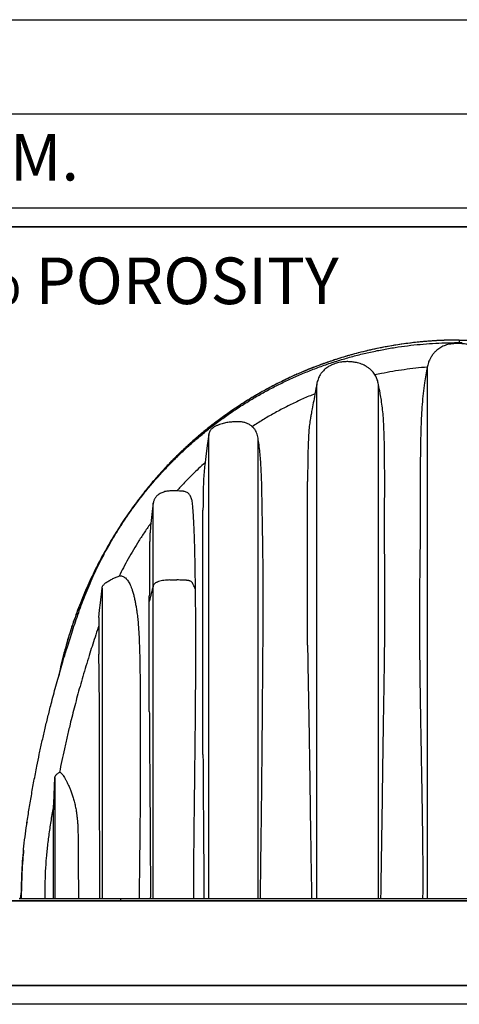
# Model space of a CAD drawing. Units: millimetres. Extents: x 948 to 40281, y 666 to 24284.
# Drawn here: x 15609 to 16795, y 19680 to 22334 of the extents above; entities that cross this region are included whole.
import ezdxf

# ---------------------------------------------------------------- set-up
doc = ezdxf.new("R2010")
doc.units = ezdxf.units.MM
doc.header["$LTSCALE"] = 95
doc.layers.add('FORMAT', color=7, linetype='Continuous')
doc.styles.add('SLDTEXTSTYLE1', font='TXT', dxfattribs={"width": 0.7})

msp = doc.modelspace()

# ---------------------------------------------------------------- linework, layer by layer
at = {"color": 7, "linetype": 'Continuous', "lineweight": 25}
for p, q in [((11643.93, 22334.34), (18426.83, 22334.34)), ((11721.22, 22080.34), (18426.83, 22080.34)), ((18426.83, 21826.34), (11556.91, 21826.34)), ((11506.11, 21775.54), (18376.03, 21775.54)), ((18376.03, 21775.54), (11506.11, 21775.54)), ((16793.32, 21470.71), (16788.62, 21470.64)), ((16789.87, 21463.81), (16789.82, 21461.32)), ((16789.87, 21463.81), (16802.57, 21463.81)), ((16794.88, 21470.74), (16794.88, 21463.81)), ((16708.77, 21399.81), (16708.37, 21397.72)), ((16709.47, 21402.44), (16708.77, 21399.77)), ((16708.77, 21399.78), (16708.77, 21399.81)), ((16708.77, 19965.03), (16708.77, 21399.39)), ((16410.35, 19965.03), (16410.35, 21350.83)), ((16576.81, 19965.03), (16576.81, 21350.9)), ((16119.1, 19965.03), (16119.1, 21215.91)), ((16252.82, 19965.03), (16252.82, 21202.05)), ((16385.63, 20647.98), (16385.63, 21089.73)), ((15969.61, 20808.97), (15969.61, 21031.37)), ((16103.58, 20353.86), (16103.58, 21012.34)), ((16014.46, 20823.91), (16033.51, 20823.91)), ((15831.54, 20802.31), (15831.54, 19965.03)), ((15969.61, 19965.03), (15969.61, 20808.97)), ((15958.88, 20765.64), (15958.88, 20780.86)), ((15958.88, 20469.6), (15958.88, 20765.64)), ((15822.59, 20722.92), (15822.59, 20623.54)), ((15716.52, 20305.43), (15717.41, 20305.96)), ((15701.32, 20219.39), (15704.06, 20291.13)), ((15701.38, 20221.21), (15704.06, 20291.18)), ((15704.06, 20291.18), (15704.06, 20291.13)), ((15704.06, 20291.13), (15704.06, 19965.03)), ((15701.32, 20219.39), (15701.38, 20221.21)), ((15629.44, 20172.68), (15629.44, 20172.69)), ((15629.14, 20170.53), (15628.86, 20168.59)), ((15614.32, 19990.71), (15610.48, 19965.03)), ((15608.03, 19965.03), (15881.54, 19965.03)), ((15881.54, 19965.03), (15881.54, 19959.44)), ((15881.54, 19965.03), (17708.22, 19965.03)), ((11375.34, 19959.44), (18376.03, 19959.44)), ((11375.42, 19959.19), (18376.03, 19959.19)), ((18071.23, 19730.84), (11444.9, 19730.84)), ((11444.9, 19730.84), (18376.03, 19730.84)), ((18426.83, 19680.04), (11460.36, 19680.04))]:
    msp.add_line(p, q, dxfattribs=at)
at = {"color": 7, "linetype": 'Continuous', "lineweight": 25, "flags": 128}
for points in [[(16119.1, 21215.91), (16115.22, 21186.37), (16111.33, 21156.84), (16108.24, 21133.32)], [(15969.61, 21031.77), (15966.93, 21008.15), (15964.24, 20984.53), (15962.45, 20968.8), (15962.1, 20965.74)], [(15822.59, 20722.92), (15824.83, 20742.78), (15827.07, 20762.63), (15831.54, 20802.31)]]:
    msp.add_lwpolyline(points, dxfattribs=at)
at = {"color": 7, "linetype": 'Continuous', "lineweight": 25}
for points, knots in [([(15614.27, 19965.03), (15614.23, 19976.13), (15614.15, 19998.34), (15615.16, 20031.64), (15617, 20064.91), (15619.79, 20098.14), (15623.47, 20131.31), (15628.45, 20166.37), (15634.11, 20203.44), (15640.65, 20242.6), (15647.77, 20282.05), (15654.99, 20319.23), (15662.22, 20354.24), (15669.37, 20387.14), (15677.04, 20420.71), (15685.29, 20455.05), (15693.1, 20486.08), (15700.34, 20513.72), (15706.87, 20537.87), (15713.76, 20562.6), (15721.06, 20587.97), (15728.8, 20614.08), (15736.52, 20639.31), (15744.19, 20663.65), (15751.78, 20687.15), (15759.89, 20711.52), (15768.55, 20736.84), (15777.86, 20762.98), (15788.04, 20789.08), (15798.93, 20815.02), (15810.54, 20840.77), (15823.1, 20866.77), (15836.63, 20892.99), (15851.18, 20919.36), (15866.75, 20945.85), (15883.4, 20972.39), (15901.16, 20998.93), (15920.07, 21025.43), (15940.05, 21051.69), (15961.14, 21077.69), (15983.36, 21103.38), (16006.88, 21128.88), (16031.08, 21153.47), (16055.91, 21177.14), (16081.27, 21199.87), (16107.8, 21222.17), (16135.49, 21243.96), (16164.34, 21265.16), (16194.32, 21285.68), (16224.53, 21304.87), (16254.84, 21322.76), (16285.11, 21339.35), (16316.19, 21355.11), (16348.01, 21369.99), (16380.51, 21383.91), (16413.64, 21396.82), (16447.34, 21408.69), (16481.53, 21419.46), (16516.16, 21429.11), (16551.15, 21437.6), (16586.43, 21444.91), (16621.24, 21450.9), (16655.51, 21455.66), (16689.16, 21459.28), (16722.79, 21461.84), (16756.36, 21463.45), (16778.72, 21463.69), (16789.87, 21463.81)], [0, 0, 0, 0, 0.0156551, 0.031308, 0.0469641, 0.0626293, 0.0783097, 0.0940119, 0.1125494, 0.1311803, 0.1499882, 0.1690608, 0.1845772, 0.2003821, 0.2165409, 0.233118, 0.2501782, 0.2616516, 0.2733982, 0.2854483, 0.2978413, 0.3106218, 0.3238473, 0.3350296, 0.3466092, 0.3586553, 0.3712416, 0.3843441, 0.3977685, 0.4107366, 0.4240094, 0.4375809, 0.4514455, 0.4655994, 0.4800387, 0.4947596, 0.5097608, 0.5250524, 0.5406502, 0.5562822, 0.5722403, 0.588535, 0.605173, 0.6208839, 0.6368869, 0.6531738, 0.6697363, 0.6865614, 0.7036377, 0.7209506, 0.7370119, 0.7532413, 0.7696209, 0.7861305, 0.8027506, 0.8194634, 0.8362527, 0.8531035, 0.8699993, 0.8869226, 0.903856, 0.920783, 0.9367222, 0.9526269, 0.9684831, 0.9842787, 1, 1, 1, 1]), ([(16789.06, 21470.72), (16788.99, 21470.72), (16788.84, 21470.72), (16788.62, 21470.72), (16788.39, 21470.72), (16788.16, 21470.72), (16787.93, 21470.72), (16787.7, 21470.72), (16787.41, 21470.71), (16787.06, 21470.71), (16786.65, 21470.71), (16786.24, 21470.7), (16785.92, 21470.7), (16785.71, 21470.7), (16785.62, 21470.7), (16785.55, 21470.7), (16785.5, 21470.7), (16785.45, 21470.7), (16785.37, 21470.7), (16785.28, 21470.7), (16785.14, 21470.7), (16784.84, 21470.69), (16784.27, 21470.69), (16783.32, 21470.68), (16782.14, 21470.66), (16780.75, 21470.65), (16779.27, 21470.63), (16777.67, 21470.6), (16776.33, 21470.58), (16775.4, 21470.56), (16774.9, 21470.56), (16774.55, 21470.55), (16774.2, 21470.54), (16773.76, 21470.53), (16773.05, 21470.52), (16772.18, 21470.5), (16771.29, 21470.48), (16770.58, 21470.47), (16769.89, 21470.45), (16769.18, 21470.43), (16768.32, 21470.41), (16767.29, 21470.39), (16766.31, 21470.36), (16765.47, 21470.34), (16764.8, 21470.32), (16764.12, 21470.3), (16763.43, 21470.28), (16762.77, 21470.26), (16761.94, 21470.24), (16760.95, 21470.21), (16759.83, 21470.17), (16758.8, 21470.14), (16757.82, 21470.11), (16756.83, 21470.07), (16755.75, 21470.03), (16754.57, 21469.99), (16753.28, 21469.94), (16751.88, 21469.89), (16750.37, 21469.83), (16748.52, 21469.75), (16746.32, 21469.65), (16743.77, 21469.54), (16739.87, 21469.35), (16732.61, 21468.97), (16722.11, 21468.32), (16709.5, 21467.4), (16694.42, 21466.12), (16676.55, 21464.33), (16655.86, 21461.87), (16634.51, 21458.9), (16612.46, 21455.38), (16589.65, 21451.25), (16566.03, 21446.43), (16541.6, 21440.88), (16518.63, 21435.08), (16497.23, 21429.19), (16477.5, 21423.37), (16460.39, 21417.95), (16446.39, 21413.29), (16436, 21409.7), (16426.76, 21406.41), (16419.18, 21403.64), (16413.11, 21401.37), (16408.37, 21399.58), (16404.54, 21398.11), (16401.52, 21396.94), (16399.23, 21396.04), (16397.29, 21395.28), (16395.84, 21394.71), (16394.79, 21394.29), (16394.01, 21393.99), (16393.2, 21393.66), (16392.26, 21393.28), (16391.14, 21392.84), (16389.98, 21392.37), (16389, 21391.98), (16388.25, 21391.68), (16387.65, 21391.43), (16387.03, 21391.18), (16386.4, 21390.93), (16385.78, 21390.67), (16384.98, 21390.35), (16384.02, 21389.95), (16382.92, 21389.51), (16381.89, 21389.08), (16380.81, 21388.63), (16379.57, 21388.12), (16378.1, 21387.51), (16376.1, 21386.68), (16373.51, 21385.59), (16370.22, 21384.2), (16365.76, 21382.3), (16360.23, 21379.9), (16353.79, 21377.06), (16344.31, 21372.81), (16332.28, 21367.25), (16317.48, 21360.14), (16303.22, 21353.03), (16288.88, 21345.6), (16274.5, 21337.89), (16259.6, 21329.6), (16240.65, 21318.65), (16218, 21304.88), (16192.07, 21288.09), (16166.56, 21270.53), (16146.93, 21256.17), (16132.91, 21245.5), (16124.48, 21238.94), (16116.53, 21232.63), (16109.26, 21226.76), (16102.76, 21221.41), (16096.99, 21216.6), (16091.94, 21212.33), (16087.55, 21208.58), (16083.81, 21205.35), (16080.79, 21202.71), (16078.47, 21200.68), (16076.61, 21199.04), (16074.83, 21197.46), (16072.57, 21195.46), (16069.73, 21192.92), (16066.25, 21189.78), (16062.15, 21186.05), (16057.28, 21181.56), (16051.49, 21176.17), (16044.83, 21169.85), (16037.3, 21162.59), (16029.25, 21154.66), (16020.74, 21146.1), (16011.85, 21136.95), (16002.35, 21126.93), (15992.28, 21116.02), (15981.66, 21104.19), (15970.53, 21091.4), (15958.92, 21077.63), (15946.67, 21062.58), (15933.83, 21046.19), (15920.45, 21028.38), (15906.75, 21009.37), (15892.8, 20989.16), (15878.65, 20967.72), (15865.14, 20946.22), (15852.28, 20924.76), (15840.1, 20903.45), (15827.97, 20881.19), (15815.96, 20857.93), (15804.11, 20833.68), (15792.48, 20808.42), (15781.13, 20782.12), (15770.51, 20755.78), (15760.62, 20729.46), (15751.46, 20703.23), (15742.7, 20676.15), (15734.41, 20648.21), (15726.7, 20619.59), (15719.61, 20590.6), (15715.51, 20571.13), (15713.47, 20561.44)], [0, 0, 0, 0, 0.0001463, 0.0002935, 0.0004413, 0.0005901, 0.0007398, 0.0008908, 0.0010424, 0.0013096, 0.00158, 0.0018529, 0.0021285, 0.0021979, 0.0022673, 0.0023023, 0.002337, 0.002372, 0.002407, 0.0024771, 0.0025471, 0.002688, 0.0030647, 0.0036789, 0.0045425, 0.0053962, 0.0064036, 0.0074524, 0.0085408, 0.0090438, 0.0092851, 0.0095196, 0.0097469, 0.0099676, 0.010388, 0.0111464, 0.0116742, 0.0121315, 0.0125527, 0.0130188, 0.013534, 0.0142466, 0.0150354, 0.0154584, 0.0159003, 0.0163586, 0.0168077, 0.0172417, 0.0176607, 0.0184537, 0.019187, 0.0198606, 0.0204757, 0.0211119, 0.0218181, 0.0225946, 0.0234413, 0.0243581, 0.025345, 0.0264021, 0.0280039, 0.0296844, 0.0314136, 0.0356824, 0.0439788, 0.0520977, 0.0605506, 0.0737441, 0.087403, 0.1015277, 0.1161271, 0.1313094, 0.147107, 0.1635231, 0.1805608, 0.1936901, 0.2071704, 0.2210039, 0.2289795, 0.2361878, 0.2426208, 0.2482781, 0.2520468, 0.25537, 0.2582471, 0.2601122, 0.2617262, 0.2630892, 0.2642015, 0.2648033, 0.2653003, 0.2658494, 0.2665177, 0.2673051, 0.2682121, 0.2689733, 0.2693801, 0.2698039, 0.2702454, 0.2706987, 0.2711417, 0.2715727, 0.2723982, 0.273175, 0.2739035, 0.274583, 0.2754907, 0.2765329, 0.2777125, 0.2797396, 0.2820764, 0.2847226, 0.2892896, 0.2939094, 0.29857, 0.3097166, 0.319982, 0.3308424, 0.3410527, 0.3517467, 0.3629237, 0.3745832, 0.3947801, 0.4150305, 0.4353286, 0.4556716, 0.4628437, 0.4699867, 0.47668, 0.4827996, 0.488346, 0.4932358, 0.4975731, 0.501358, 0.5045907, 0.5072796, 0.5092563, 0.510646, 0.5121663, 0.513925, 0.5165882, 0.5196601, 0.5231409, 0.5274904, 0.5326746, 0.5386949, 0.5455512, 0.5532443, 0.5609193, 0.5692797, 0.5783261, 0.5880598, 0.5984822, 0.6095948, 0.6213992, 0.6338979, 0.6477391, 0.6623483, 0.6777092, 0.6938053, 0.7106357, 0.7282003, 0.7437498, 0.7598331, 0.776451, 0.7936043, 0.8112942, 0.8295228, 0.8482919, 0.867604, 0.8853714, 0.9035796, 0.9222315, 0.9413304, 0.9608799, 0.980523, 1, 1, 1, 1]), ([(16794.88, 21470.74), (16783.16, 21470.63), (16759.74, 21470.41), (16724.68, 21468.64), (16689.74, 21465.82), (16654.96, 21461.86), (16620.35, 21456.79), (16585.95, 21450.62), (16551.77, 21443.33), (16517.31, 21434.82), (16482.59, 21425.02), (16447.68, 21413.87), (16413.12, 21401.53), (16378.98, 21388.03), (16345.29, 21373.37), (16312.11, 21357.57), (16279.49, 21340.66), (16247.46, 21322.64), (16216.08, 21303.57), (16185.37, 21283.46), (16155.39, 21262.35), (16126.73, 21240.67), (16099.34, 21218.51), (16073.22, 21195.96), (16047.82, 21172.58), (16023.16, 21148.4), (15998.78, 21122.91), (15974.76, 21096.1), (15951.17, 21067.91), (15928.53, 21038.9), (15906.87, 21009.13), (15886.13, 20978.73), (15866.76, 20948.34), (15848.68, 20918.02), (15831.85, 20887.83), (15815.92, 20857.18), (15800.89, 20826.1), (15786.77, 20794.6), (15773.57, 20762.71), (15761.3, 20730.45), (15749.96, 20697.83), (15739.57, 20664.88), (15730.17, 20631.82), (15721.88, 20598.66), (15716.69, 20576.42), (15714.51, 20565.13), (15714.48, 20564.97)], [0, 0, 0, 0, 0.0230136, 0.0459892, 0.068932, 0.0918474, 0.1147404, 0.137617, 0.1604859, 0.1833561, 0.2073264, 0.2313184, 0.255335, 0.2793706, 0.3034193, 0.327475, 0.3515318, 0.3755843, 0.3996266, 0.4236523, 0.4476557, 0.4716347, 0.4942297, 0.5168194, 0.5394131, 0.5620189, 0.584644, 0.6086664, 0.632722, 0.6568164, 0.680935, 0.7050171, 0.7290644, 0.7517114, 0.7743377, 0.7969483, 0.8195476, 0.8421406, 0.8647318, 0.8873256, 0.9099268, 0.9325398, 0.9551695, 0.9774159, 0.9996875, 1, 1, 1, 1]), ([(16835.02, 21454.21), (16832.69, 21455), (16828.04, 21456.58), (16820.37, 21458.44), (16811.02, 21460.12), (16799.92, 21461.21), (16789.14, 21461.44), (16779.85, 21460.98), (16772.04, 21460.08), (16764.25, 21458.57), (16757.07, 21456.48), (16750.54, 21453.9), (16744.73, 21450.94), (16739.18, 21447.39), (16733.65, 21443.04), (16728.23, 21437.83), (16722.72, 21431.31), (16717.99, 21424.2), (16714.35, 21417.37), (16712.78, 21413.18), (16712.14, 21411.45)], [0, 0, 0, 0, 0.0508331, 0.1016791, 0.1631894, 0.2474566, 0.3322967, 0.3860328, 0.4399931, 0.4948521, 0.5501417, 0.5947181, 0.6398849, 0.685047, 0.7308587, 0.7853103, 0.8403553, 0.9073244, 0.9618473, 1, 1, 1, 1]), ([(16794.88, 21470.74), (16794.62, 21470.74), (16794.09, 21470.74), (16793.57, 21470.74), (16793.31, 21470.74)], [0, 0, 0, 0, 0.5001522, 1, 1, 1, 1]), ([(16794.88, 21470.74), (16806.6, 21470.63), (16830.01, 21470.41), (16865.07, 21468.64), (16900.01, 21465.82), (16934.8, 21461.86), (16969.41, 21456.79), (17003.81, 21450.62), (17037.98, 21443.33), (17072.45, 21434.82), (17107.16, 21425.02), (17142.08, 21413.87), (17176.63, 21401.53), (17210.77, 21388.03), (17244.46, 21373.37), (17277.64, 21357.57), (17310.27, 21340.66), (17342.29, 21322.64), (17373.68, 21303.57), (17404.38, 21283.46), (17434.36, 21262.35), (17463.03, 21240.67), (17490.41, 21218.51), (17516.54, 21195.96), (17541.94, 21172.58), (17566.6, 21148.4), (17590.97, 21122.91), (17615, 21096.1), (17638.58, 21067.91), (17661.23, 21038.9), (17682.89, 21009.13), (17703.62, 20978.73), (17722.99, 20948.34), (17741.07, 20918.02), (17757.9, 20887.83), (17773.84, 20857.18), (17788.87, 20826.1), (17802.99, 20794.6), (17816.19, 20762.71), (17828.46, 20730.45), (17839.8, 20697.83), (17850.18, 20664.88), (17859.59, 20631.82), (17867.88, 20598.66), (17873.07, 20576.39), (17875.25, 20565.08), (17875.29, 20564.9)], [0, 0, 0, 0, 0.0230128, 0.0459871, 0.0689287, 0.091843, 0.114735, 0.1376105, 0.1604783, 0.1833474, 0.2073166, 0.2313074, 0.2553229, 0.2793574, 0.303405, 0.3274595, 0.3515152, 0.3755665, 0.3996077, 0.4236326, 0.4476345, 0.4716126, 0.4942063, 0.5167952, 0.5393876, 0.5619924, 0.5846163, 0.6086377, 0.632692, 0.6567856, 0.6809028, 0.7049838, 0.7290301, 0.7516759, 0.7743011, 0.7969106, 0.8195089, 0.8421008, 0.8646909, 0.8872836, 0.9098837, 0.9324957, 0.9551243, 0.9773697, 0.9996403, 1, 1, 1, 1]), ([(16576.81, 21350.9), (16576.42, 21353.15), (16575.68, 21357.46), (16573.91, 21363.49), (16571.83, 21368.85), (16569.29, 21374.05), (16566.27, 21379), (16562.84, 21383.6), (16559.26, 21387.64), (16555.65, 21391.12), (16552.02, 21394.15), (16548.51, 21396.73), (16544.9, 21399.08), (16540.27, 21401.74), (16534.46, 21404.54), (16527.4, 21407.23), (16518.82, 21409.74), (16508.73, 21411.66), (16497.18, 21412.62), (16485.6, 21412.4), (16475.4, 21411.16), (16466.8, 21409.31), (16459.85, 21407.27), (16454.2, 21405.14), (16449.72, 21403.13), (16446.01, 21401.26), (16441.95, 21398.93), (16437.36, 21395.89), (16432.66, 21392.2), (16428.03, 21387.84), (16423.6, 21382.81), (16419.75, 21377.3), (16416.5, 21371.45), (16413.89, 21365.37), (16411.68, 21358.46), (16410.81, 21353.5), (16410.35, 21350.9)], [0, 0, 0, 0, 0.0302134, 0.0577482, 0.0829678, 0.1061521, 0.1342508, 0.1594528, 0.181972, 0.2056209, 0.2256908, 0.2443685, 0.2632895, 0.2824735, 0.3150664, 0.3484668, 0.3822448, 0.433121, 0.4840744, 0.5351475, 0.5861306, 0.6195816, 0.651495, 0.6818121, 0.699251, 0.7164651, 0.7367838, 0.7610308, 0.7891964, 0.8157078, 0.8451098, 0.8776503, 0.9043809, 0.9334044, 0.9651087, 1, 1, 1, 1]), ([(16708.37, 21397.72), (16698.02, 21396.81), (16677.29, 21394.98), (16646.27, 21391.03), (16615.34, 21386.17), (16589.12, 21381.27), (16573.28, 21377.79), (16567.64, 21376.56)], [0, 0, 0, 0, 0.2189031, 0.4384075, 0.6582979, 0.8783628, 1, 1, 1, 1]), ([(16708.37, 21397.72), (16707.77, 21394.39), (16706.53, 21387.57), (16704.12, 21373.62), (16700.89, 21353.35), (16697.36, 21326.69), (16694.49, 21297.09), (16692.55, 21267.03), (16691.28, 21236.61), (16690.47, 21205.89), (16689.94, 21174.88), (16689.55, 21143.57), (16689.29, 21111.93), (16689.17, 21079.83), (16689.15, 21052.77), (16689.17, 21030.79), (16689.19, 21014.05), (16689.21, 20997.12), (16689.22, 20979.94), (16689.2, 20962.52), (16689.14, 20944.79), (16689.02, 20926.79), (16688.86, 20908.49), (16688.65, 20889.97), (16688.35, 20864.95), (16688, 20833.43), (16687.64, 20791.91), (16687.4, 20746.65), (16687.37, 20697.58), (16687.58, 20648.21), (16688.01, 20598.44), (16688.61, 20548.39), (16689.36, 20498.02), (16690.22, 20446.28), (16691.18, 20393.18), (16692.18, 20338.99), (16693.17, 20284.84), (16694.12, 20231.06), (16694.97, 20177.43), (16695.56, 20133.04), (16695.93, 20097.6), (16696.14, 20071.15), (16696.28, 20044.64), (16696.31, 20018.11), (16696.24, 19991.56), (16696.05, 19973.88), (16695.96, 19965.03)], [0, 0, 0, 0, 0.0070727, 0.0145098, 0.0296122, 0.0500183, 0.0707792, 0.0918145, 0.1130399, 0.1344728, 0.1561042, 0.1779376, 0.1999917, 0.2223042, 0.2450815, 0.2566246, 0.2682846, 0.2800958, 0.2920587, 0.3042183, 0.3165607, 0.3291394, 0.3418948, 0.3548386, 0.3678926, 0.3942397, 0.4207915, 0.4547721, 0.4889406, 0.5234484, 0.5580759, 0.5930713, 0.6281715, 0.6634871, 0.7013286, 0.7392828, 0.7769023, 0.8146408, 0.8518117, 0.8891209, 0.9075278, 0.9259692, 0.9444663, 0.962999, 0.9814773, 1, 1, 1, 1]), ([(16713.44, 21414.82), (16713.25, 21414.41), (16712.03, 21411.78), (16710.36, 21406.68), (16709.3, 21401.9), (16708.77, 21399.51)], [0, 0, 0, 0, 0.0845192, 0.5418447, 1, 1, 1, 1]), ([(16410.35, 21350.9), (16408.98, 21343.62), (16406.23, 21329.06), (16402.11, 21307.25), (16398.41, 21287.69), (16396.08, 21275.41), (16395.13, 21270.38)], [0, 0, 0, 0, 0.2712868, 0.5422644, 0.8126696, 1, 1, 1, 1]), ([(16581.51, 21325.99), (16581.4, 21326.58), (16579.83, 21334.88), (16578.26, 21343.18), (16576.81, 21350.9)], [0, 0, 0, 0, 0.070567, 1, 1, 1, 1]), ([(16405.65, 21325.98), (16400.08, 21323.68), (16383.63, 21316.9), (16356.73, 21304.77), (16325.25, 21289.33), (16294.61, 21272.94), (16264.82, 21255.78), (16245.57, 21243.58), (16236.01, 21237.51)], [0, 0, 0, 0, 0.09425103, 0.27872128, 0.46178689, 0.64317936, 0.82264897, 1, 1, 1, 1]), ([(16583.54, 19965.03), (16583.61, 19970.51), (16583.76, 19981.49), (16584.08, 20003.43), (16584.51, 20030.84), (16585.04, 20063.7), (16585.57, 20096.51), (16586.09, 20129.27), (16586.59, 20161.97), (16587.07, 20194.62), (16587.62, 20233.93), (16588.25, 20279.9), (16588.97, 20332.51), (16589.7, 20384.99), (16590.49, 20437.38), (16591.35, 20489.63), (16592.21, 20541.73), (16593, 20593.67), (16593.65, 20645.4), (16594.08, 20696.92), (16594.18, 20741.81), (16594.14, 20780.12), (16594.03, 20811.84), (16593.87, 20843.38), (16593.68, 20874.7), (16593.48, 20905.73), (16593.35, 20936.34), (16593.33, 20966.45), (16593.38, 20992.74), (16593.46, 21015.31), (16593.53, 21034.28), (16593.59, 21053.03), (16593.65, 21077.65), (16593.65, 21107.99), (16593.46, 21143.93), (16593.11, 21175.05), (16592.63, 21201.5), (16592.01, 21223.38), (16591.09, 21245.02), (16589.71, 21266.41), (16587.66, 21287.53), (16584.91, 21307.39), (16582.56, 21320.13), (16581.47, 21325.99)], [0, 0, 0, 0, 0.0120912, 0.024179, 0.0483485, 0.072485, 0.0965869, 0.1206441, 0.144663, 0.1686374, 0.1925708, 0.2312962, 0.269915, 0.3084816, 0.346942, 0.3853344, 0.4236126, 0.4617526, 0.4997613, 0.5375912, 0.575263, 0.5986735, 0.6219764, 0.6451481, 0.6681683, 0.6909819, 0.7134982, 0.7356198, 0.7573163, 0.771417, 0.785344, 0.7991129, 0.8127303, 0.8395873, 0.8659539, 0.8919022, 0.9081503, 0.9242302, 0.9401349, 0.9558555, 0.9714603, 0.9868714, 1, 1, 1, 1]), ([(16395.19, 21270.37), (16394.51, 21266.81), (16392.76, 21257.64), (16390.61, 21242.22), (16389.01, 21224.11), (16387.89, 21205.4), (16387.03, 21183.38), (16386.42, 21157.94), (16386.04, 21132.24), (16385.78, 21109.46), (16385.68, 21096.33), (16385.63, 21089.73)], [0, 0, 0, 0, 0.06000158, 0.15468465, 0.25770293, 0.36106459, 0.46499051, 0.622669, 0.7825806, 0.89068698, 1, 1, 1, 1]), ([(16243.08, 21230.26), (16241.24, 21232.35), (16237.51, 21236.58), (16231.81, 21240.88), (16226.85, 21243.85), (16222.88, 21245.81), (16218.7, 21247.45), (16214.32, 21248.76), (16209.79, 21249.67), (16204.67, 21250.27), (16199, 21250.51), (16190.74, 21250.36), (16180.32, 21249.73), (16169.87, 21248.49), (16161.53, 21246.88), (16154.9, 21245.24), (16147.94, 21243.02), (16140.77, 21240.13), (16135, 21237.18), (16130.65, 21234.31), (16127.47, 21231.73), (16124.5, 21228.64), (16121.93, 21224.91), (16119.97, 21220.63), (16119.39, 21217.5), (16119.1, 21215.91)], [0, 0, 0, 0, 0.057988, 0.1174999, 0.1479542, 0.1786116, 0.2099454, 0.2415166, 0.2738094, 0.3063238, 0.3491619, 0.3921788, 0.4787245, 0.5669947, 0.6114251, 0.6559816, 0.7096412, 0.7636024, 0.8172985, 0.8446173, 0.8721687, 0.9026299, 0.9338214, 0.9662881, 1, 1, 1, 1]), ([(16252.82, 21202.05), (16252.41, 21204.64), (16251.62, 21209.74), (16249.52, 21217.09), (16246.8, 21224.01), (16244.31, 21228.2), (16243.08, 21230.26)], [0, 0, 0, 0, 0.2614185, 0.5141681, 0.7613111, 1, 1, 1, 1]), ([(16258.57, 19965.03), (16258.69, 19977.54), (16258.93, 20002.54), (16259.38, 20040.03), (16259.87, 20077.45), (16260.38, 20114.81), (16260.9, 20152.07), (16261.46, 20195.8), (16262.04, 20245.96), (16262.62, 20302.51), (16263.13, 20358.85), (16263.6, 20415.06), (16264.04, 20471.14), (16264.49, 20527.07), (16264.94, 20582.72), (16265.38, 20631.92), (16265.75, 20674.72), (16265.99, 20711.15), (16266.14, 20747.37), (16266.18, 20783.33), (16266.08, 20818.95), (16265.82, 20853.04), (16265.43, 20885.57), (16264.98, 20916.55), (16264.47, 20947.1), (16263.95, 20977.18), (16263.42, 21006.75), (16262.94, 21036.06), (16262.5, 21065.09), (16261.82, 21093.82), (16260.82, 21119.77), (16259.4, 21142.92), (16257.66, 21163.26), (16255.55, 21182.93), (16253.71, 21195.76), (16252.82, 21202.05)], [0, 0, 0, 0, 0.0303258, 0.0606224, 0.0908744, 0.1210665, 0.1511831, 0.1812088, 0.2270795, 0.2727891, 0.3183212, 0.3636593, 0.4090612, 0.4542615, 0.4992427, 0.543987, 0.5735412, 0.602994, 0.6322874, 0.6613636, 0.6901649, 0.718634, 0.7439991, 0.7690461, 0.7937444, 0.8180635, 0.8419727, 0.8654411, 0.8891165, 0.9123513, 0.9351217, 0.952052, 0.9685824, 0.9846016, 1, 1, 1, 1]), ([(16109.16, 21140.33), (16103.33, 21135.01), (16091.73, 21124.44), (16073.13, 21106.45), (16053.46, 21086.55), (16039.84, 21071.65), (16033.08, 21064.28)], [0, 0, 0, 0, 0.2201344, 0.4372763, 0.7213028, 1, 1, 1, 1]), ([(16108.24, 21133.32), (16107.79, 21128.86), (16106.85, 21119.78), (16105.78, 21105.86), (16105, 21091.46), (16104.47, 21076.56), (16104.14, 21061.2), (16103.92, 21045.34), (16103.76, 21029.01), (16103.64, 21017.95), (16103.58, 21012.34)], [0, 0, 0, 0, 0.1108393, 0.2262623, 0.3456585, 0.46819, 0.5954925, 0.7261601, 0.8610659, 1, 1, 1, 1]), ([(16050.84, 21062.92), (16048.6, 21063.13), (16043.92, 21063.58), (16036.98, 21063.85), (16030.43, 21063.83), (16024.58, 21063.84), (16019.32, 21063.83), (16014.24, 21063.88), (16009.04, 21063.66), (16003.43, 21062.8), (15997.87, 21061.31), (15992.56, 21059.25), (15987.95, 21056.89), (15983.82, 21054.28), (15980.67, 21051.79), (15978.34, 21049.48), (15976.43, 21047.27), (15974.67, 21044.82), (15973.03, 21042.02), (15971.6, 21038.95), (15970.36, 21035.38), (15969.87, 21032.8), (15969.61, 21031.45)], [0, 0, 0, 0, 0.0701497, 0.1457392, 0.215808, 0.2736261, 0.3274992, 0.3791454, 0.4313978, 0.4889403, 0.555042, 0.6100116, 0.6654278, 0.7158422, 0.7614531, 0.7898187, 0.8176809, 0.8522138, 0.8831721, 0.9183145, 0.9573884, 1, 1, 1, 1]), ([(16083.59, 20797.93), (16083.43, 20805.39), (16083.12, 20820.26), (16082.74, 20842.48), (16082.37, 20864.52), (16081.97, 20886.41), (16081.52, 20908.12), (16080.96, 20929.64), (16080.25, 20950.89), (16079.39, 20970.52), (16078.38, 20988.41), (16077.37, 21004.5), (16076.36, 21017.58), (16075.45, 21027.73), (16074.74, 21034.49), (16073.5, 21040.34), (16071.98, 21045.28), (16069.98, 21049.83), (16067.49, 21053.85), (16064.44, 21057.31), (16060.65, 21059.84), (16056.37, 21061.48), (16053.08, 21062.49), (16051.2, 21062.83), (16050.84, 21062.9)], [0, 0, 0, 0, 0.0808557, 0.161109, 0.2407384, 0.3196294, 0.3982512, 0.4759822, 0.5528237, 0.6286152, 0.6887452, 0.7469147, 0.8033204, 0.8307486, 0.8574194, 0.8768097, 0.8955006, 0.9132966, 0.9304585, 0.9466162, 0.9628509, 0.9792469, 0.996098, 1, 1, 1, 1]), ([(15963.48, 20977.83), (15957.8, 20969.78), (15946.55, 20953.84), (15930.71, 20929.57), (15915.8, 20905.36), (15901.86, 20881.19), (15889, 20857.55), (15881.09, 20841.81), (15877.28, 20834.22)], [0, 0, 0, 0, 0.176218, 0.3490146, 0.5185128, 0.6848225, 0.8480484, 1, 1, 1, 1]), ([(15962.12, 20965.74), (15961.81, 20962.95), (15961.11, 20956.59), (15960.42, 20946.54), (15959.96, 20934.76), (15959.72, 20921.86), (15959.59, 20907.75), (15959.54, 20893.09), (15959.52, 20878.89), (15959.5, 20865.24), (15959.47, 20852.21), (15959.42, 20838.83), (15959.34, 20825.12), (15959.23, 20810.84), (15959.07, 20796.06), (15958.94, 20785.95), (15958.88, 20780.86)], [0, 0, 0, 0, 0.0455381, 0.1037281, 0.1634383, 0.2367453, 0.3129365, 0.3923093, 0.474547, 0.5431183, 0.6137227, 0.685884, 0.7602464, 0.8359669, 0.9175492, 1, 1, 1, 1]), ([(15831.54, 20802.31), (15831.68, 20803.16), (15831.97, 20804.88), (15833.05, 20807.49), (15834.7, 20810.09), (15837.29, 20812.99), (15840.74, 20815.9), (15846.39, 20819.79), (15853.66, 20824.26), (15862.79, 20828.86), (15872.13, 20832.69), (15878.57, 20834.58), (15881.76, 20835.51)], [0, 0, 0, 0, 0.04097029, 0.08329514, 0.13488005, 0.18794571, 0.26918982, 0.35063676, 0.51659037, 0.67807436, 0.84070376, 1, 1, 1, 1]), ([(15881.76, 20835.51), (15883.13, 20835.25), (15886.03, 20834.71), (15890.31, 20832.56), (15894.63, 20829.31), (15898.39, 20825.33), (15901.72, 20820.84), (15904.65, 20816.04), (15907.6, 20810.22), (15910.43, 20803.52), (15913.32, 20795.34), (15916.09, 20785.9), (15918.7, 20775.21), (15921.01, 20763.97), (15923.07, 20752.3), (15925.13, 20738.85), (15927.18, 20723.61), (15928.89, 20706.61), (15930.12, 20689.34), (15931.43, 20666.11), (15932.52, 20636.88), (15933.34, 20601.63), (15933.86, 20566.12), (15934.18, 20530.4), (15934.38, 20494.48), (15934.5, 20458.37), (15934.56, 20422.08), (15934.56, 20385.62), (15934.51, 20349.04), (15934.42, 20312.32), (15934.28, 20275.45), (15934.1, 20239.37), (15933.88, 20204.1), (15933.62, 20169.64), (15933.3, 20135.07), (15932.92, 20100.76), (15932.53, 20066.69), (15932.11, 20032.88), (15931.64, 19998.98), (15931.28, 19976.35), (15931.1, 19965.03)], [0, 0, 0, 0, 0.0046906, 0.0099554, 0.0160367, 0.0229602, 0.0284116, 0.0349326, 0.0419982, 0.0504957, 0.0595794, 0.0713649, 0.083822, 0.0968377, 0.1102204, 0.123982, 0.1429369, 0.1622903, 0.1818645, 0.2016032, 0.2411036, 0.280961, 0.3210611, 0.3614184, 0.401981, 0.4427586, 0.4837607, 0.5249526, 0.5662526, 0.6077188, 0.6493637, 0.6911545, 0.7299568, 0.7688684, 0.8079079, 0.8470649, 0.8851396, 0.9233149, 0.9616298, 1, 1, 1, 1]), ([(16014.46, 20823.91), (16011.75, 20823.86), (16006.38, 20823.75), (15998.42, 20822.87), (15990.83, 20821.47), (15984.82, 20819.86), (15980.42, 20818.26), (15977.19, 20816.74), (15974.14, 20814.85), (15971.8, 20812.71), (15970.33, 20810.73), (15969.85, 20809.54), (15969.61, 20808.97)], [0, 0, 0, 0, 0.1649746, 0.3269161, 0.486614, 0.6337128, 0.7049907, 0.7711055, 0.850872, 0.922264, 0.9624716, 1, 1, 1, 1]), ([(16083.59, 20797.93), (16081.4, 20802.67), (16078.84, 20808.24), (16076.04, 20814.21), (16075.3, 20815.89), (16074.53, 20817.26), (16073.2, 20818.57), (16071.37, 20819.81), (16069.1, 20820.89), (16066.49, 20821.78), (16063.58, 20822.47), (16060.48, 20822.92), (16057.28, 20823.12), (16053, 20823.4), (16045.41, 20823.76), (16038.55, 20823.91), (16033.85, 20823.91), (16033.51, 20823.91)], [0, 0, 0, 0, 0.2458024, 0.2885692, 0.3099561, 0.3322275, 0.361887, 0.3970611, 0.4358064, 0.4799682, 0.5263305, 0.5766625, 0.6268021, 0.6772639, 0.7787707, 0.9843085, 1, 1, 1, 1]), ([(15969.61, 20808.97), (15968.72, 20805.35), (15966.93, 20798.12), (15963.35, 20783.68), (15960.66, 20772.85), (15958.88, 20765.64)], [0, 0, 0, 0, 0.2504192, 0.500694, 1, 1, 1, 1]), ([(16078.84, 19965.03), (16078.82, 19976.75), (16078.77, 20000.2), (16078.88, 20035.34), (16079.09, 20070.44), (16079.39, 20105.49), (16079.75, 20140.45), (16080.22, 20181.52), (16080.78, 20228.68), (16081.43, 20281.87), (16082.05, 20334.86), (16082.64, 20387.65), (16083.16, 20440.23), (16083.61, 20492.57), (16083.96, 20544.62), (16084.18, 20592.83), (16084.25, 20637.23), (16084.19, 20677.84), (16084.04, 20718.19), (16083.83, 20758.19), (16083.67, 20784.73), (16083.59, 20797.93)], [0, 0, 0, 0, 0.0422316, 0.084435, 0.1265879, 0.1686674, 0.2106509, 0.2525155, 0.3166157, 0.3805003, 0.4441337, 0.5074805, 0.5706496, 0.6335062, 0.6960125, 0.758131, 0.8071345, 0.8559282, 0.9044071, 0.9524661, 1, 1, 1, 1]), ([(15822.59, 20700.23), (15822.08, 20698.77), (15818.6, 20688.68), (15812.49, 20670.23), (15804.35, 20645.19), (15796.16, 20619.2), (15787.92, 20592.26), (15779.68, 20564.35), (15771.95, 20537.24), (15764.68, 20510.85), (15757.81, 20485.06), (15751.33, 20459.83), (15744.44, 20432.08), (15737.24, 20401.86), (15729.85, 20369.2), (15722.93, 20337.15), (15718.64, 20315.93), (15716.52, 20305.43)], [0, 0, 0, 0, 0.0113412, 0.0782681, 0.1425012, 0.2044319, 0.2780541, 0.3490789, 0.4178755, 0.4847312, 0.5498817, 0.6135143, 0.6758116, 0.7595448, 0.8413071, 0.9213781, 1, 1, 1, 1]), ([(16385.63, 20647.98), (16385.93, 20626.62), (16386.54, 20583.75), (16387.76, 20519.28), (16388.99, 20454.44), (16389.93, 20399.51), (16390.62, 20354.58), (16391.21, 20313.89), (16391.85, 20267.25), (16392.5, 20220.5), (16393.09, 20179.48), (16393.61, 20144.15), (16394.16, 20108.65), (16394.73, 20072.98), (16395.25, 20041.15), (16395.7, 20013.19), (16396.09, 19989.12), (16396.32, 19973.06), (16396.44, 19965.03)], [0, 0, 0, 0, 0.0938625, 0.1882992, 0.2832175, 0.3786802, 0.4295777, 0.4805949, 0.5573985, 0.634459, 0.6859526, 0.7375597, 0.7896654, 0.8419, 0.8942524, 0.9294565, 0.9647115, 1, 1, 1, 1]), ([(15825.55, 19965.03), (15825.53, 19971.5), (15825.48, 19984.45), (15825.4, 20010.34), (15825.3, 20042.74), (15825.19, 20081.61), (15825.07, 20118.23), (15824.94, 20152.56), (15824.83, 20184.59), (15824.74, 20216.56), (15824.66, 20248.48), (15824.59, 20280.35), (15824.54, 20312.17), (15824.51, 20343.88), (15824.48, 20374.06), (15824.45, 20402.65), (15824.41, 20429.7), (15824.36, 20456.6), (15824.27, 20483.3), (15824.16, 20506.86), (15824.03, 20527.31), (15823.89, 20544.65), (15823.73, 20560.37), (15823.55, 20574.46), (15823.34, 20589.05), (15823.09, 20602.43), (15822.82, 20614.61), (15822.66, 20620.59), (15822.59, 20623.54)], [0, 0, 0, 0, 0.0294903, 0.058978, 0.1179824, 0.17708, 0.2360665, 0.2848107, 0.3334345, 0.3819989, 0.4304386, 0.478883, 0.527183, 0.575376, 0.6233711, 0.664633, 0.7056478, 0.7466024, 0.7871798, 0.8272589, 0.8539539, 0.8803214, 0.9062836, 0.9255589, 0.9445209, 0.9727596, 0.9865349, 1, 1, 1, 1]), ([(15958.88, 20469.6), (15958.97, 20454.3), (15959.14, 20423.62), (15959.45, 20377.46), (15959.78, 20331.07), (15960.11, 20286.94), (15960.42, 20245.14), (15960.71, 20205.67), (15960.99, 20166.07), (15961.26, 20126.25), (15961.49, 20086.23), (15961.61, 20050.46), (15961.66, 20019.06), (15961.66, 19992.05), (15961.62, 19974.04), (15961.59, 19965.03)], [0, 0, 0, 0, 0.0909707, 0.1824288, 0.2744132, 0.3668299, 0.4447802, 0.5229752, 0.6014894, 0.6802258, 0.7597064, 0.8394276, 0.8929007, 0.9464394, 1, 1, 1, 1]), ([(16103.58, 20353.86), (16103.69, 20334.41), (16103.91, 20295.41), (16104.22, 20246.6), (16104.48, 20207.4), (16104.7, 20177.89), (16104.93, 20148.31), (16105.19, 20115.83), (16105.47, 20080.43), (16105.76, 20042.08), (16105.98, 20010.03), (16106.14, 19984.33), (16106.21, 19971.46), (16106.25, 19965.03)], [0, 0, 0, 0, 0.1500559, 0.3008509, 0.3766003, 0.4525, 0.5285878, 0.6048263, 0.7031009, 0.801692, 0.9007207, 0.9503473, 1, 1, 1, 1]), ([(15704.06, 20291.18), (15704.21, 20292.14), (15704.48, 20293.82), (15705.69, 20295.95), (15707.48, 20298.37), (15710.28, 20301.06), (15713.81, 20303.76), (15716.28, 20305.27), (15717.41, 20305.96)], [0, 0, 0, 0, 0.14039588, 0.24546129, 0.35324321, 0.57805189, 0.80774377, 1, 1, 1, 1]), ([(15717.41, 20305.96), (15717.98, 20305.71), (15719.39, 20305.09), (15721.46, 20303.09), (15724.01, 20300.19), (15726.96, 20296.11), (15730.29, 20290.9), (15733.86, 20284.62), (15737.59, 20277.36), (15741.42, 20269.19), (15745.33, 20260.08), (15749.21, 20250.01), (15752.93, 20239.01), (15756.38, 20227.05), (15759.41, 20214.23), (15761.65, 20202.21), (15763.27, 20191.12), (15764.41, 20181.2), (15765.33, 20170.64), (15765.98, 20159.63), (15766.41, 20147.9), (15766.65, 20135.79), (15766.75, 20120.81), (15766.73, 20103.23), (15766.67, 20083.08), (15766.78, 20062.87), (15767.03, 20042.94), (15767.31, 20023.28), (15767.55, 20003.89), (15767.7, 19984.47), (15767.65, 19971.51), (15767.63, 19965.03)], [0, 0, 0, 0, 0.0053091, 0.0130203, 0.0241293, 0.0383203, 0.0558341, 0.0768138, 0.0998426, 0.1254225, 0.1537177, 0.1842201, 0.217372, 0.2527058, 0.2901659, 0.32967, 0.3568394, 0.3856251, 0.4147982, 0.4470881, 0.4796347, 0.5148689, 0.5502574, 0.6073342, 0.6646083, 0.7220223, 0.7795193, 0.8344986, 0.8895605, 0.9447632, 1, 1, 1, 1]), ([(15701.5, 20224.34), (15699.39, 20211.77), (15695.2, 20186.78), (15689.51, 20149.39), (15684.38, 20112.29), (15680.68, 20075.33), (15678.22, 20038.49), (15676.92, 20001.73), (15677.09, 19977.26), (15677.17, 19965.03)], [0, 0, 0, 0, 0.1465933, 0.291447, 0.4348871, 0.577145, 0.7185406, 0.859389, 1, 1, 1, 1]), ([(15700.47, 19965.03), (15700.47, 19970.68), (15700.47, 19981.98), (15700.49, 19998.97), (15700.51, 20016), (15700.52, 20033.14), (15700.51, 20050.35), (15700.47, 20067.63), (15700.4, 20084.8), (15700.31, 20101.43), (15700.21, 20117.43), (15700.11, 20132.77), (15700.1, 20147.89), (15700.21, 20162.91), (15700.38, 20177.76), (15700.59, 20190.02), (15700.79, 20199.56), (15700.95, 20206.45), (15701.13, 20213.03), (15701.26, 20217.32), (15701.32, 20219.39)], [0, 0, 0, 0, 0.066622, 0.1333294, 0.2004042, 0.2673744, 0.335543, 0.4033122, 0.4711523, 0.5381472, 0.599402, 0.6598243, 0.7191131, 0.7777119, 0.8369443, 0.8942715, 0.9223538, 0.9494235, 0.975551, 1, 1, 1, 1]), ([(15629.12, 20170.53), (15629.17, 20170.89), (15629.28, 20171.6), (15629.39, 20172.31), (15629.44, 20172.67)], [0, 0, 0, 0, 0.50014481, 1, 1, 1, 1]), ([(15619.73, 20095.68), (15618.9, 20086.95), (15616.98, 20066.62), (15615.22, 20034.63), (15614.23, 20008.34), (15614.26, 19993.69), (15614.27, 19990.66)], [0, 0, 0, 0, 0.2501432, 0.5822288, 0.9134417, 1, 1, 1, 1]), ([(15614.32, 19991), (15614.13, 19989.76), (15612.9, 19981.51), (15611.69, 19973.25), (15610.66, 19966.24)], [0, 0, 0, 0, 0.1504191, 1, 1, 1, 1])]:
    msp.add_open_spline(points, degree=3, knots=knots, dxfattribs=at)

# ---------------------------------------------------------------- texts
at = {"layer": 'FORMAT', "color": 7, "char_height": 125.6771, "attachment_point": 1, "style": 'SLDTEXTSTYLE1'}
for s, insert in [('INITIAL BACKFILL 90% COMPACTED P.M.', (12561.96, 22026.5)), ('CRUSHED WASHED STONE 19mm (3/4") 40% POROSITY', (12064.95, 21693.24))]:
    msp.add_mtext(s, dxfattribs=dict(at, insert=insert))

doc.saveas('drawing.dxf')
